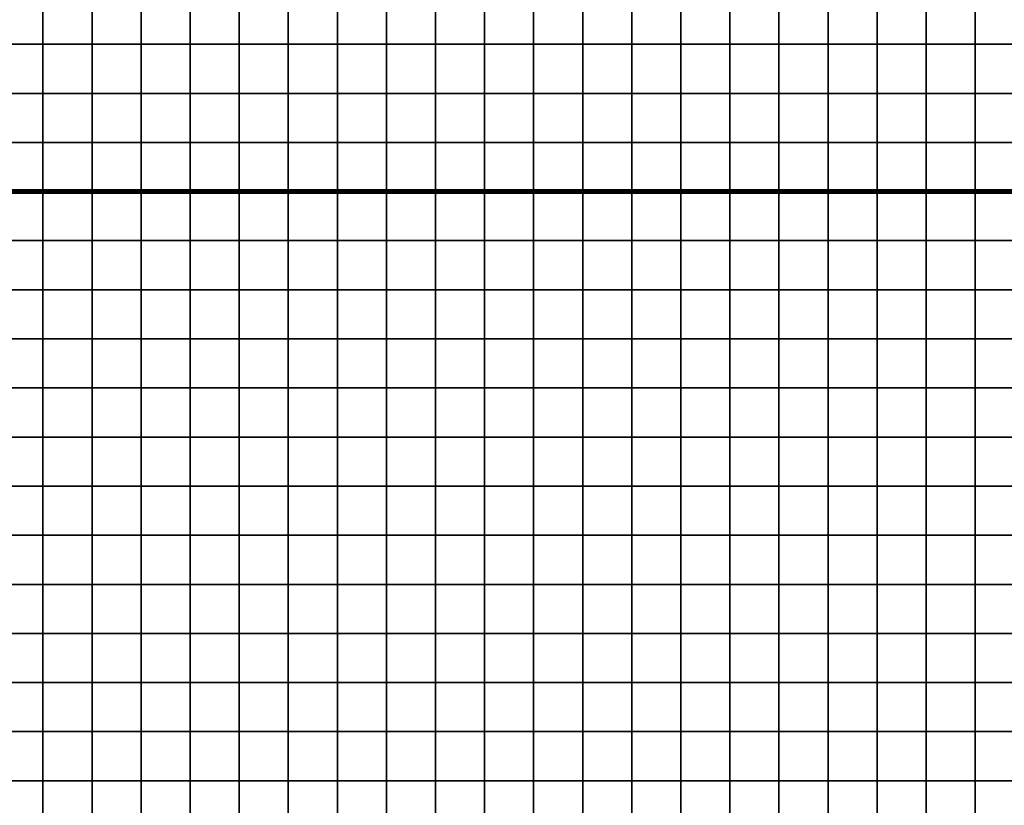
# Model space of a CAD drawing. Units: metres. Extents: x -748954 to -595026, y -271685 to -173562.
# Drawn here: x -725552 to -725352, y -225690 to -225530 of the extents above; entities that cross this region are included whole.
import ezdxf

# ---------------------------------------------------------------- set-up
doc = ezdxf.new("R2010")
doc.units = ezdxf.units.M
doc.header["$MEASUREMENT"] = 0
for name, color, linetype in [('AREAS', 3, 'Continuous'), ('BGR_UNDERLAY', 7, 'Continuous'), ('TILES', 5, 'Continuous')]:
    doc.layers.add(name, color=color, linetype=linetype)
picture_1 = doc.add_image_def('image1.jpg', size_in_pixel=(712, 513))
picture_2 = doc.add_image_def('image2.png', size_in_pixel=(580, 716))

msp = doc.modelspace()

# ---------------------------------------------------------------- linework, layer by layer
at = {"layer": 'AREAS', "const_width": 1}
for points in [[(-725557.64169, -225244.848), (-725257.64169, -225244.848), (-725257.64169, -225564.848), (-725557.64169, -225564.848)], [(-725557.64169, -225564.848), (-725257.64169, -225564.848), (-725257.64169, -225884.848), (-725557.64169, -225884.848)]]:
    msp.add_lwpolyline(points, close=True, dxfattribs=at)
at = {"layer": 'TILES', "flags": 128}
for points in [[(-725557.64169, -225534.848), (-725557.64169, -225524.848), (-725547.64169, -225524.848), (-725547.64169, -225534.848)], [(-725547.64169, -225534.848), (-725547.64169, -225524.848), (-725537.64169, -225524.848), (-725537.64169, -225534.848)], [(-725537.64169, -225534.848), (-725537.64169, -225524.848), (-725527.64169, -225524.848), (-725527.64169, -225534.848)], [(-725527.64169, -225534.848), (-725527.64169, -225524.848), (-725517.64169, -225524.848), (-725517.64169, -225534.848)], [(-725517.64169, -225534.848), (-725517.64169, -225524.848), (-725507.64169, -225524.848), (-725507.64169, -225534.848)], [(-725507.64169, -225534.848), (-725507.64169, -225524.848), (-725497.64169, -225524.848), (-725497.64169, -225534.848)], [(-725497.64169, -225534.848), (-725497.64169, -225524.848), (-725487.64169, -225524.848), (-725487.64169, -225534.848)], [(-725487.64169, -225534.848), (-725487.64169, -225524.848), (-725477.64169, -225524.848), (-725477.64169, -225534.848)], [(-725477.64169, -225534.848), (-725477.64169, -225524.848), (-725467.64169, -225524.848), (-725467.64169, -225534.848)], [(-725467.64169, -225534.848), (-725467.64169, -225524.848), (-725457.64169, -225524.848), (-725457.64169, -225534.848)], [(-725457.64169, -225534.848), (-725457.64169, -225524.848), (-725447.64169, -225524.848), (-725447.64169, -225534.848)], [(-725447.64169, -225534.848), (-725447.64169, -225524.848), (-725437.64169, -225524.848), (-725437.64169, -225534.848)], [(-725437.64169, -225534.848), (-725437.64169, -225524.848), (-725427.64169, -225524.848), (-725427.64169, -225534.848)], [(-725427.64169, -225534.848), (-725427.64169, -225524.848), (-725417.64169, -225524.848), (-725417.64169, -225534.848)], [(-725417.64169, -225534.848), (-725417.64169, -225524.848), (-725407.64169, -225524.848), (-725407.64169, -225534.848)], [(-725407.64169, -225534.848), (-725407.64169, -225524.848), (-725397.64169, -225524.848), (-725397.64169, -225534.848)], [(-725397.64169, -225534.848), (-725397.64169, -225524.848), (-725387.64169, -225524.848), (-725387.64169, -225534.848)], [(-725387.64169, -225534.848), (-725387.64169, -225524.848), (-725377.64169, -225524.848), (-725377.64169, -225534.848)], [(-725377.64169, -225534.848), (-725377.64169, -225524.848), (-725367.64169, -225524.848), (-725367.64169, -225534.848)], [(-725367.64169, -225534.848), (-725367.64169, -225524.848), (-725357.64169, -225524.848), (-725357.64169, -225534.848)], [(-725357.64169, -225534.848), (-725357.64169, -225524.848), (-725347.64169, -225524.848), (-725347.64169, -225534.848)], [(-725557.64169, -225544.848), (-725557.64169, -225534.848), (-725547.64169, -225534.848), (-725547.64169, -225544.848)], [(-725547.64169, -225544.848), (-725547.64169, -225534.848), (-725537.64169, -225534.848), (-725537.64169, -225544.848)], [(-725537.64169, -225544.848), (-725537.64169, -225534.848), (-725527.64169, -225534.848), (-725527.64169, -225544.848)], [(-725527.64169, -225544.848), (-725527.64169, -225534.848), (-725517.64169, -225534.848), (-725517.64169, -225544.848)], [(-725517.64169, -225544.848), (-725517.64169, -225534.848), (-725507.64169, -225534.848), (-725507.64169, -225544.848)], [(-725507.64169, -225544.848), (-725507.64169, -225534.848), (-725497.64169, -225534.848), (-725497.64169, -225544.848)], [(-725497.64169, -225544.848), (-725497.64169, -225534.848), (-725487.64169, -225534.848), (-725487.64169, -225544.848)], [(-725487.64169, -225544.848), (-725487.64169, -225534.848), (-725477.64169, -225534.848), (-725477.64169, -225544.848)], [(-725477.64169, -225544.848), (-725477.64169, -225534.848), (-725467.64169, -225534.848), (-725467.64169, -225544.848)], [(-725467.64169, -225544.848), (-725467.64169, -225534.848), (-725457.64169, -225534.848), (-725457.64169, -225544.848)], [(-725457.64169, -225544.848), (-725457.64169, -225534.848), (-725447.64169, -225534.848), (-725447.64169, -225544.848)], [(-725447.64169, -225544.848), (-725447.64169, -225534.848), (-725437.64169, -225534.848), (-725437.64169, -225544.848)], [(-725437.64169, -225544.848), (-725437.64169, -225534.848), (-725427.64169, -225534.848), (-725427.64169, -225544.848)], [(-725427.64169, -225544.848), (-725427.64169, -225534.848), (-725417.64169, -225534.848), (-725417.64169, -225544.848)], [(-725417.64169, -225544.848), (-725417.64169, -225534.848), (-725407.64169, -225534.848), (-725407.64169, -225544.848)], [(-725407.64169, -225544.848), (-725407.64169, -225534.848), (-725397.64169, -225534.848), (-725397.64169, -225544.848)], [(-725397.64169, -225544.848), (-725397.64169, -225534.848), (-725387.64169, -225534.848), (-725387.64169, -225544.848)], [(-725387.64169, -225544.848), (-725387.64169, -225534.848), (-725377.64169, -225534.848), (-725377.64169, -225544.848)], [(-725377.64169, -225544.848), (-725377.64169, -225534.848), (-725367.64169, -225534.848), (-725367.64169, -225544.848)], [(-725367.64169, -225544.848), (-725367.64169, -225534.848), (-725357.64169, -225534.848), (-725357.64169, -225544.848)], [(-725357.64169, -225544.848), (-725357.64169, -225534.848), (-725347.64169, -225534.848), (-725347.64169, -225544.848)], [(-725557.64169, -225554.848), (-725557.64169, -225544.848), (-725547.64169, -225544.848), (-725547.64169, -225554.848)], [(-725547.64169, -225554.848), (-725547.64169, -225544.848), (-725537.64169, -225544.848), (-725537.64169, -225554.848)], [(-725537.64169, -225554.848), (-725537.64169, -225544.848), (-725527.64169, -225544.848), (-725527.64169, -225554.848)], [(-725527.64169, -225554.848), (-725527.64169, -225544.848), (-725517.64169, -225544.848), (-725517.64169, -225554.848)], [(-725517.64169, -225554.848), (-725517.64169, -225544.848), (-725507.64169, -225544.848), (-725507.64169, -225554.848)], [(-725507.64169, -225554.848), (-725507.64169, -225544.848), (-725497.64169, -225544.848), (-725497.64169, -225554.848)], [(-725497.64169, -225554.848), (-725497.64169, -225544.848), (-725487.64169, -225544.848), (-725487.64169, -225554.848)], [(-725487.64169, -225554.848), (-725487.64169, -225544.848), (-725477.64169, -225544.848), (-725477.64169, -225554.848)], [(-725477.64169, -225554.848), (-725477.64169, -225544.848), (-725467.64169, -225544.848), (-725467.64169, -225554.848)], [(-725467.64169, -225554.848), (-725467.64169, -225544.848), (-725457.64169, -225544.848), (-725457.64169, -225554.848)], [(-725457.64169, -225554.848), (-725457.64169, -225544.848), (-725447.64169, -225544.848), (-725447.64169, -225554.848)], [(-725447.64169, -225554.848), (-725447.64169, -225544.848), (-725437.64169, -225544.848), (-725437.64169, -225554.848)], [(-725437.64169, -225554.848), (-725437.64169, -225544.848), (-725427.64169, -225544.848), (-725427.64169, -225554.848)], [(-725427.64169, -225554.848), (-725427.64169, -225544.848), (-725417.64169, -225544.848), (-725417.64169, -225554.848)], [(-725417.64169, -225554.848), (-725417.64169, -225544.848), (-725407.64169, -225544.848), (-725407.64169, -225554.848)], [(-725407.64169, -225554.848), (-725407.64169, -225544.848), (-725397.64169, -225544.848), (-725397.64169, -225554.848)], [(-725397.64169, -225554.848), (-725397.64169, -225544.848), (-725387.64169, -225544.848), (-725387.64169, -225554.848)], [(-725387.64169, -225554.848), (-725387.64169, -225544.848), (-725377.64169, -225544.848), (-725377.64169, -225554.848)], [(-725377.64169, -225554.848), (-725377.64169, -225544.848), (-725367.64169, -225544.848), (-725367.64169, -225554.848)], [(-725367.64169, -225554.848), (-725367.64169, -225544.848), (-725357.64169, -225544.848), (-725357.64169, -225554.848)], [(-725357.64169, -225554.848), (-725357.64169, -225544.848), (-725347.64169, -225544.848), (-725347.64169, -225554.848)], [(-725557.64169, -225564.848), (-725557.64169, -225554.848), (-725547.64169, -225554.848), (-725547.64169, -225564.848)], [(-725547.64169, -225564.848), (-725547.64169, -225554.848), (-725537.64169, -225554.848), (-725537.64169, -225564.848)], [(-725537.64169, -225564.848), (-725537.64169, -225554.848), (-725527.64169, -225554.848), (-725527.64169, -225564.848)], [(-725527.64169, -225564.848), (-725527.64169, -225554.848), (-725517.64169, -225554.848), (-725517.64169, -225564.848)], [(-725517.64169, -225564.848), (-725517.64169, -225554.848), (-725507.64169, -225554.848), (-725507.64169, -225564.848)], [(-725507.64169, -225564.848), (-725507.64169, -225554.848), (-725497.64169, -225554.848), (-725497.64169, -225564.848)], [(-725497.64169, -225564.848), (-725497.64169, -225554.848), (-725487.64169, -225554.848), (-725487.64169, -225564.848)], [(-725487.64169, -225564.848), (-725487.64169, -225554.848), (-725477.64169, -225554.848), (-725477.64169, -225564.848)], [(-725477.64169, -225564.848), (-725477.64169, -225554.848), (-725467.64169, -225554.848), (-725467.64169, -225564.848)], [(-725467.64169, -225564.848), (-725467.64169, -225554.848), (-725457.64169, -225554.848), (-725457.64169, -225564.848)], [(-725457.64169, -225564.848), (-725457.64169, -225554.848), (-725447.64169, -225554.848), (-725447.64169, -225564.848)], [(-725447.64169, -225564.848), (-725447.64169, -225554.848), (-725437.64169, -225554.848), (-725437.64169, -225564.848)], [(-725437.64169, -225564.848), (-725437.64169, -225554.848), (-725427.64169, -225554.848), (-725427.64169, -225564.848)], [(-725427.64169, -225564.848), (-725427.64169, -225554.848), (-725417.64169, -225554.848), (-725417.64169, -225564.848)], [(-725417.64169, -225564.848), (-725417.64169, -225554.848), (-725407.64169, -225554.848), (-725407.64169, -225564.848)], [(-725407.64169, -225564.848), (-725407.64169, -225554.848), (-725397.64169, -225554.848), (-725397.64169, -225564.848)], [(-725397.64169, -225564.848), (-725397.64169, -225554.848), (-725387.64169, -225554.848), (-725387.64169, -225564.848)], [(-725387.64169, -225564.848), (-725387.64169, -225554.848), (-725377.64169, -225554.848), (-725377.64169, -225564.848)], [(-725377.64169, -225564.848), (-725377.64169, -225554.848), (-725367.64169, -225554.848), (-725367.64169, -225564.848)], [(-725367.64169, -225564.848), (-725367.64169, -225554.848), (-725357.64169, -225554.848), (-725357.64169, -225564.848)], [(-725357.64169, -225564.848), (-725357.64169, -225554.848), (-725347.64169, -225554.848), (-725347.64169, -225564.848)], [(-725557.64169, -225574.848), (-725557.64169, -225564.848), (-725547.64169, -225564.848), (-725547.64169, -225574.848)], [(-725547.64169, -225574.848), (-725547.64169, -225564.848), (-725537.64169, -225564.848), (-725537.64169, -225574.848)], [(-725537.64169, -225574.848), (-725537.64169, -225564.848), (-725527.64169, -225564.848), (-725527.64169, -225574.848)], [(-725527.64169, -225574.848), (-725527.64169, -225564.848), (-725517.64169, -225564.848), (-725517.64169, -225574.848)], [(-725517.64169, -225574.848), (-725517.64169, -225564.848), (-725507.64169, -225564.848), (-725507.64169, -225574.848)], [(-725507.64169, -225574.848), (-725507.64169, -225564.848), (-725497.64169, -225564.848), (-725497.64169, -225574.848)], [(-725497.64169, -225574.848), (-725497.64169, -225564.848), (-725487.64169, -225564.848), (-725487.64169, -225574.848)], [(-725487.64169, -225574.848), (-725487.64169, -225564.848), (-725477.64169, -225564.848), (-725477.64169, -225574.848)], [(-725477.64169, -225574.848), (-725477.64169, -225564.848), (-725467.64169, -225564.848), (-725467.64169, -225574.848)], [(-725467.64169, -225574.848), (-725467.64169, -225564.848), (-725457.64169, -225564.848), (-725457.64169, -225574.848)], [(-725457.64169, -225574.848), (-725457.64169, -225564.848), (-725447.64169, -225564.848), (-725447.64169, -225574.848)], [(-725447.64169, -225574.848), (-725447.64169, -225564.848), (-725437.64169, -225564.848), (-725437.64169, -225574.848)], [(-725437.64169, -225574.848), (-725437.64169, -225564.848), (-725427.64169, -225564.848), (-725427.64169, -225574.848)], [(-725427.64169, -225574.848), (-725427.64169, -225564.848), (-725417.64169, -225564.848), (-725417.64169, -225574.848)], [(-725417.64169, -225574.848), (-725417.64169, -225564.848), (-725407.64169, -225564.848), (-725407.64169, -225574.848)], [(-725407.64169, -225574.848), (-725407.64169, -225564.848), (-725397.64169, -225564.848), (-725397.64169, -225574.848)], [(-725397.64169, -225574.848), (-725397.64169, -225564.848), (-725387.64169, -225564.848), (-725387.64169, -225574.848)], [(-725387.64169, -225574.848), (-725387.64169, -225564.848), (-725377.64169, -225564.848), (-725377.64169, -225574.848)], [(-725377.64169, -225574.848), (-725377.64169, -225564.848), (-725367.64169, -225564.848), (-725367.64169, -225574.848)], [(-725367.64169, -225574.848), (-725367.64169, -225564.848), (-725357.64169, -225564.848), (-725357.64169, -225574.848)], [(-725357.64169, -225574.848), (-725357.64169, -225564.848), (-725347.64169, -225564.848), (-725347.64169, -225574.848)], [(-725557.64169, -225584.848), (-725557.64169, -225574.848), (-725547.64169, -225574.848), (-725547.64169, -225584.848)], [(-725547.64169, -225584.848), (-725547.64169, -225574.848), (-725537.64169, -225574.848), (-725537.64169, -225584.848)], [(-725537.64169, -225584.848), (-725537.64169, -225574.848), (-725527.64169, -225574.848), (-725527.64169, -225584.848)], [(-725527.64169, -225584.848), (-725527.64169, -225574.848), (-725517.64169, -225574.848), (-725517.64169, -225584.848)], [(-725517.64169, -225584.848), (-725517.64169, -225574.848), (-725507.64169, -225574.848), (-725507.64169, -225584.848)], [(-725507.64169, -225584.848), (-725507.64169, -225574.848), (-725497.64169, -225574.848), (-725497.64169, -225584.848)], [(-725497.64169, -225584.848), (-725497.64169, -225574.848), (-725487.64169, -225574.848), (-725487.64169, -225584.848)], [(-725487.64169, -225584.848), (-725487.64169, -225574.848), (-725477.64169, -225574.848), (-725477.64169, -225584.848)], [(-725477.64169, -225584.848), (-725477.64169, -225574.848), (-725467.64169, -225574.848), (-725467.64169, -225584.848)], [(-725467.64169, -225584.848), (-725467.64169, -225574.848), (-725457.64169, -225574.848), (-725457.64169, -225584.848)], [(-725457.64169, -225584.848), (-725457.64169, -225574.848), (-725447.64169, -225574.848), (-725447.64169, -225584.848)], [(-725447.64169, -225584.848), (-725447.64169, -225574.848), (-725437.64169, -225574.848), (-725437.64169, -225584.848)], [(-725437.64169, -225584.848), (-725437.64169, -225574.848), (-725427.64169, -225574.848), (-725427.64169, -225584.848)], [(-725427.64169, -225584.848), (-725427.64169, -225574.848), (-725417.64169, -225574.848), (-725417.64169, -225584.848)], [(-725417.64169, -225584.848), (-725417.64169, -225574.848), (-725407.64169, -225574.848), (-725407.64169, -225584.848)], [(-725407.64169, -225584.848), (-725407.64169, -225574.848), (-725397.64169, -225574.848), (-725397.64169, -225584.848)], [(-725397.64169, -225584.848), (-725397.64169, -225574.848), (-725387.64169, -225574.848), (-725387.64169, -225584.848)], [(-725387.64169, -225584.848), (-725387.64169, -225574.848), (-725377.64169, -225574.848), (-725377.64169, -225584.848)], [(-725377.64169, -225584.848), (-725377.64169, -225574.848), (-725367.64169, -225574.848), (-725367.64169, -225584.848)], [(-725367.64169, -225584.848), (-725367.64169, -225574.848), (-725357.64169, -225574.848), (-725357.64169, -225584.848)], [(-725357.64169, -225584.848), (-725357.64169, -225574.848), (-725347.64169, -225574.848), (-725347.64169, -225584.848)], [(-725557.64169, -225594.848), (-725557.64169, -225584.848), (-725547.64169, -225584.848), (-725547.64169, -225594.848)], [(-725547.64169, -225594.848), (-725547.64169, -225584.848), (-725537.64169, -225584.848), (-725537.64169, -225594.848)], [(-725537.64169, -225594.848), (-725537.64169, -225584.848), (-725527.64169, -225584.848), (-725527.64169, -225594.848)], [(-725527.64169, -225594.848), (-725527.64169, -225584.848), (-725517.64169, -225584.848), (-725517.64169, -225594.848)], [(-725517.64169, -225594.848), (-725517.64169, -225584.848), (-725507.64169, -225584.848), (-725507.64169, -225594.848)], [(-725507.64169, -225594.848), (-725507.64169, -225584.848), (-725497.64169, -225584.848), (-725497.64169, -225594.848)], [(-725497.64169, -225594.848), (-725497.64169, -225584.848), (-725487.64169, -225584.848), (-725487.64169, -225594.848)], [(-725487.64169, -225594.848), (-725487.64169, -225584.848), (-725477.64169, -225584.848), (-725477.64169, -225594.848)], [(-725477.64169, -225594.848), (-725477.64169, -225584.848), (-725467.64169, -225584.848), (-725467.64169, -225594.848)], [(-725467.64169, -225594.848), (-725467.64169, -225584.848), (-725457.64169, -225584.848), (-725457.64169, -225594.848)], [(-725457.64169, -225594.848), (-725457.64169, -225584.848), (-725447.64169, -225584.848), (-725447.64169, -225594.848)], [(-725447.64169, -225594.848), (-725447.64169, -225584.848), (-725437.64169, -225584.848), (-725437.64169, -225594.848)], [(-725437.64169, -225594.848), (-725437.64169, -225584.848), (-725427.64169, -225584.848), (-725427.64169, -225594.848)], [(-725427.64169, -225594.848), (-725427.64169, -225584.848), (-725417.64169, -225584.848), (-725417.64169, -225594.848)], [(-725417.64169, -225594.848), (-725417.64169, -225584.848), (-725407.64169, -225584.848), (-725407.64169, -225594.848)], [(-725407.64169, -225594.848), (-725407.64169, -225584.848), (-725397.64169, -225584.848), (-725397.64169, -225594.848)], [(-725397.64169, -225594.848), (-725397.64169, -225584.848), (-725387.64169, -225584.848), (-725387.64169, -225594.848)], [(-725387.64169, -225594.848), (-725387.64169, -225584.848), (-725377.64169, -225584.848), (-725377.64169, -225594.848)], [(-725377.64169, -225594.848), (-725377.64169, -225584.848), (-725367.64169, -225584.848), (-725367.64169, -225594.848)], [(-725367.64169, -225594.848), (-725367.64169, -225584.848), (-725357.64169, -225584.848), (-725357.64169, -225594.848)], [(-725357.64169, -225594.848), (-725357.64169, -225584.848), (-725347.64169, -225584.848), (-725347.64169, -225594.848)], [(-725557.64169, -225604.848), (-725557.64169, -225594.848), (-725547.64169, -225594.848), (-725547.64169, -225604.848)], [(-725547.64169, -225604.848), (-725547.64169, -225594.848), (-725537.64169, -225594.848), (-725537.64169, -225604.848)], [(-725537.64169, -225604.848), (-725537.64169, -225594.848), (-725527.64169, -225594.848), (-725527.64169, -225604.848)], [(-725527.64169, -225604.848), (-725527.64169, -225594.848), (-725517.64169, -225594.848), (-725517.64169, -225604.848)], [(-725517.64169, -225604.848), (-725517.64169, -225594.848), (-725507.64169, -225594.848), (-725507.64169, -225604.848)], [(-725507.64169, -225604.848), (-725507.64169, -225594.848), (-725497.64169, -225594.848), (-725497.64169, -225604.848)], [(-725497.64169, -225604.848), (-725497.64169, -225594.848), (-725487.64169, -225594.848), (-725487.64169, -225604.848)], [(-725487.64169, -225604.848), (-725487.64169, -225594.848), (-725477.64169, -225594.848), (-725477.64169, -225604.848)], [(-725477.64169, -225604.848), (-725477.64169, -225594.848), (-725467.64169, -225594.848), (-725467.64169, -225604.848)], [(-725467.64169, -225604.848), (-725467.64169, -225594.848), (-725457.64169, -225594.848), (-725457.64169, -225604.848)], [(-725457.64169, -225604.848), (-725457.64169, -225594.848), (-725447.64169, -225594.848), (-725447.64169, -225604.848)], [(-725447.64169, -225604.848), (-725447.64169, -225594.848), (-725437.64169, -225594.848), (-725437.64169, -225604.848)], [(-725437.64169, -225604.848), (-725437.64169, -225594.848), (-725427.64169, -225594.848), (-725427.64169, -225604.848)], [(-725427.64169, -225604.848), (-725427.64169, -225594.848), (-725417.64169, -225594.848), (-725417.64169, -225604.848)], [(-725417.64169, -225604.848), (-725417.64169, -225594.848), (-725407.64169, -225594.848), (-725407.64169, -225604.848)], [(-725407.64169, -225604.848), (-725407.64169, -225594.848), (-725397.64169, -225594.848), (-725397.64169, -225604.848)], [(-725397.64169, -225604.848), (-725397.64169, -225594.848), (-725387.64169, -225594.848), (-725387.64169, -225604.848)], [(-725387.64169, -225604.848), (-725387.64169, -225594.848), (-725377.64169, -225594.848), (-725377.64169, -225604.848)], [(-725377.64169, -225604.848), (-725377.64169, -225594.848), (-725367.64169, -225594.848), (-725367.64169, -225604.848)], [(-725367.64169, -225604.848), (-725367.64169, -225594.848), (-725357.64169, -225594.848), (-725357.64169, -225604.848)], [(-725357.64169, -225604.848), (-725357.64169, -225594.848), (-725347.64169, -225594.848), (-725347.64169, -225604.848)], [(-725557.64169, -225614.848), (-725557.64169, -225604.848), (-725547.64169, -225604.848), (-725547.64169, -225614.848)], [(-725547.64169, -225614.848), (-725547.64169, -225604.848), (-725537.64169, -225604.848), (-725537.64169, -225614.848)], [(-725537.64169, -225614.848), (-725537.64169, -225604.848), (-725527.64169, -225604.848), (-725527.64169, -225614.848)], [(-725527.64169, -225614.848), (-725527.64169, -225604.848), (-725517.64169, -225604.848), (-725517.64169, -225614.848)], [(-725517.64169, -225614.848), (-725517.64169, -225604.848), (-725507.64169, -225604.848), (-725507.64169, -225614.848)], [(-725507.64169, -225614.848), (-725507.64169, -225604.848), (-725497.64169, -225604.848), (-725497.64169, -225614.848)], [(-725497.64169, -225614.848), (-725497.64169, -225604.848), (-725487.64169, -225604.848), (-725487.64169, -225614.848)], [(-725487.64169, -225614.848), (-725487.64169, -225604.848), (-725477.64169, -225604.848), (-725477.64169, -225614.848)], [(-725477.64169, -225614.848), (-725477.64169, -225604.848), (-725467.64169, -225604.848), (-725467.64169, -225614.848)], [(-725467.64169, -225614.848), (-725467.64169, -225604.848), (-725457.64169, -225604.848), (-725457.64169, -225614.848)], [(-725457.64169, -225614.848), (-725457.64169, -225604.848), (-725447.64169, -225604.848), (-725447.64169, -225614.848)], [(-725447.64169, -225614.848), (-725447.64169, -225604.848), (-725437.64169, -225604.848), (-725437.64169, -225614.848)], [(-725437.64169, -225614.848), (-725437.64169, -225604.848), (-725427.64169, -225604.848), (-725427.64169, -225614.848)], [(-725427.64169, -225614.848), (-725427.64169, -225604.848), (-725417.64169, -225604.848), (-725417.64169, -225614.848)], [(-725417.64169, -225614.848), (-725417.64169, -225604.848), (-725407.64169, -225604.848), (-725407.64169, -225614.848)], [(-725407.64169, -225614.848), (-725407.64169, -225604.848), (-725397.64169, -225604.848), (-725397.64169, -225614.848)], [(-725397.64169, -225614.848), (-725397.64169, -225604.848), (-725387.64169, -225604.848), (-725387.64169, -225614.848)], [(-725387.64169, -225614.848), (-725387.64169, -225604.848), (-725377.64169, -225604.848), (-725377.64169, -225614.848)], [(-725377.64169, -225614.848), (-725377.64169, -225604.848), (-725367.64169, -225604.848), (-725367.64169, -225614.848)], [(-725367.64169, -225614.848), (-725367.64169, -225604.848), (-725357.64169, -225604.848), (-725357.64169, -225614.848)], [(-725357.64169, -225614.848), (-725357.64169, -225604.848), (-725347.64169, -225604.848), (-725347.64169, -225614.848)], [(-725557.64169, -225624.848), (-725557.64169, -225614.848), (-725547.64169, -225614.848), (-725547.64169, -225624.848)], [(-725547.64169, -225624.848), (-725547.64169, -225614.848), (-725537.64169, -225614.848), (-725537.64169, -225624.848)], [(-725537.64169, -225624.848), (-725537.64169, -225614.848), (-725527.64169, -225614.848), (-725527.64169, -225624.848)], [(-725527.64169, -225624.848), (-725527.64169, -225614.848), (-725517.64169, -225614.848), (-725517.64169, -225624.848)], [(-725517.64169, -225624.848), (-725517.64169, -225614.848), (-725507.64169, -225614.848), (-725507.64169, -225624.848)], [(-725507.64169, -225624.848), (-725507.64169, -225614.848), (-725497.64169, -225614.848), (-725497.64169, -225624.848)], [(-725497.64169, -225624.848), (-725497.64169, -225614.848), (-725487.64169, -225614.848), (-725487.64169, -225624.848)], [(-725487.64169, -225624.848), (-725487.64169, -225614.848), (-725477.64169, -225614.848), (-725477.64169, -225624.848)], [(-725477.64169, -225624.848), (-725477.64169, -225614.848), (-725467.64169, -225614.848), (-725467.64169, -225624.848)], [(-725467.64169, -225624.848), (-725467.64169, -225614.848), (-725457.64169, -225614.848), (-725457.64169, -225624.848)], [(-725457.64169, -225624.848), (-725457.64169, -225614.848), (-725447.64169, -225614.848), (-725447.64169, -225624.848)], [(-725447.64169, -225624.848), (-725447.64169, -225614.848), (-725437.64169, -225614.848), (-725437.64169, -225624.848)], [(-725437.64169, -225624.848), (-725437.64169, -225614.848), (-725427.64169, -225614.848), (-725427.64169, -225624.848)], [(-725427.64169, -225624.848), (-725427.64169, -225614.848), (-725417.64169, -225614.848), (-725417.64169, -225624.848)], [(-725417.64169, -225624.848), (-725417.64169, -225614.848), (-725407.64169, -225614.848), (-725407.64169, -225624.848)], [(-725407.64169, -225624.848), (-725407.64169, -225614.848), (-725397.64169, -225614.848), (-725397.64169, -225624.848)], [(-725397.64169, -225624.848), (-725397.64169, -225614.848), (-725387.64169, -225614.848), (-725387.64169, -225624.848)], [(-725387.64169, -225624.848), (-725387.64169, -225614.848), (-725377.64169, -225614.848), (-725377.64169, -225624.848)], [(-725377.64169, -225624.848), (-725377.64169, -225614.848), (-725367.64169, -225614.848), (-725367.64169, -225624.848)], [(-725367.64169, -225624.848), (-725367.64169, -225614.848), (-725357.64169, -225614.848), (-725357.64169, -225624.848)], [(-725357.64169, -225624.848), (-725357.64169, -225614.848), (-725347.64169, -225614.848), (-725347.64169, -225624.848)], [(-725557.64169, -225634.848), (-725557.64169, -225624.848), (-725547.64169, -225624.848), (-725547.64169, -225634.848)], [(-725547.64169, -225634.848), (-725547.64169, -225624.848), (-725537.64169, -225624.848), (-725537.64169, -225634.848)], [(-725537.64169, -225634.848), (-725537.64169, -225624.848), (-725527.64169, -225624.848), (-725527.64169, -225634.848)], [(-725527.64169, -225634.848), (-725527.64169, -225624.848), (-725517.64169, -225624.848), (-725517.64169, -225634.848)], [(-725517.64169, -225634.848), (-725517.64169, -225624.848), (-725507.64169, -225624.848), (-725507.64169, -225634.848)], [(-725507.64169, -225634.848), (-725507.64169, -225624.848), (-725497.64169, -225624.848), (-725497.64169, -225634.848)], [(-725497.64169, -225634.848), (-725497.64169, -225624.848), (-725487.64169, -225624.848), (-725487.64169, -225634.848)], [(-725487.64169, -225634.848), (-725487.64169, -225624.848), (-725477.64169, -225624.848), (-725477.64169, -225634.848)], [(-725477.64169, -225634.848), (-725477.64169, -225624.848), (-725467.64169, -225624.848), (-725467.64169, -225634.848)], [(-725467.64169, -225634.848), (-725467.64169, -225624.848), (-725457.64169, -225624.848), (-725457.64169, -225634.848)], [(-725457.64169, -225634.848), (-725457.64169, -225624.848), (-725447.64169, -225624.848), (-725447.64169, -225634.848)], [(-725447.64169, -225634.848), (-725447.64169, -225624.848), (-725437.64169, -225624.848), (-725437.64169, -225634.848)], [(-725437.64169, -225634.848), (-725437.64169, -225624.848), (-725427.64169, -225624.848), (-725427.64169, -225634.848)], [(-725427.64169, -225634.848), (-725427.64169, -225624.848), (-725417.64169, -225624.848), (-725417.64169, -225634.848)], [(-725417.64169, -225634.848), (-725417.64169, -225624.848), (-725407.64169, -225624.848), (-725407.64169, -225634.848)], [(-725407.64169, -225634.848), (-725407.64169, -225624.848), (-725397.64169, -225624.848), (-725397.64169, -225634.848)], [(-725397.64169, -225634.848), (-725397.64169, -225624.848), (-725387.64169, -225624.848), (-725387.64169, -225634.848)], [(-725387.64169, -225634.848), (-725387.64169, -225624.848), (-725377.64169, -225624.848), (-725377.64169, -225634.848)], [(-725377.64169, -225634.848), (-725377.64169, -225624.848), (-725367.64169, -225624.848), (-725367.64169, -225634.848)], [(-725367.64169, -225634.848), (-725367.64169, -225624.848), (-725357.64169, -225624.848), (-725357.64169, -225634.848)], [(-725357.64169, -225634.848), (-725357.64169, -225624.848), (-725347.64169, -225624.848), (-725347.64169, -225634.848)], [(-725557.64169, -225644.848), (-725557.64169, -225634.848), (-725547.64169, -225634.848), (-725547.64169, -225644.848)], [(-725547.64169, -225644.848), (-725547.64169, -225634.848), (-725537.64169, -225634.848), (-725537.64169, -225644.848)], [(-725537.64169, -225644.848), (-725537.64169, -225634.848), (-725527.64169, -225634.848), (-725527.64169, -225644.848)], [(-725527.64169, -225644.848), (-725527.64169, -225634.848), (-725517.64169, -225634.848), (-725517.64169, -225644.848)], [(-725517.64169, -225644.848), (-725517.64169, -225634.848), (-725507.64169, -225634.848), (-725507.64169, -225644.848)], [(-725507.64169, -225644.848), (-725507.64169, -225634.848), (-725497.64169, -225634.848), (-725497.64169, -225644.848)], [(-725497.64169, -225644.848), (-725497.64169, -225634.848), (-725487.64169, -225634.848), (-725487.64169, -225644.848)], [(-725487.64169, -225644.848), (-725487.64169, -225634.848), (-725477.64169, -225634.848), (-725477.64169, -225644.848)], [(-725477.64169, -225644.848), (-725477.64169, -225634.848), (-725467.64169, -225634.848), (-725467.64169, -225644.848)], [(-725467.64169, -225644.848), (-725467.64169, -225634.848), (-725457.64169, -225634.848), (-725457.64169, -225644.848)], [(-725457.64169, -225644.848), (-725457.64169, -225634.848), (-725447.64169, -225634.848), (-725447.64169, -225644.848)], [(-725447.64169, -225644.848), (-725447.64169, -225634.848), (-725437.64169, -225634.848), (-725437.64169, -225644.848)], [(-725437.64169, -225644.848), (-725437.64169, -225634.848), (-725427.64169, -225634.848), (-725427.64169, -225644.848)], [(-725427.64169, -225644.848), (-725427.64169, -225634.848), (-725417.64169, -225634.848), (-725417.64169, -225644.848)], [(-725417.64169, -225644.848), (-725417.64169, -225634.848), (-725407.64169, -225634.848), (-725407.64169, -225644.848)], [(-725407.64169, -225644.848), (-725407.64169, -225634.848), (-725397.64169, -225634.848), (-725397.64169, -225644.848)], [(-725397.64169, -225644.848), (-725397.64169, -225634.848), (-725387.64169, -225634.848), (-725387.64169, -225644.848)], [(-725387.64169, -225644.848), (-725387.64169, -225634.848), (-725377.64169, -225634.848), (-725377.64169, -225644.848)], [(-725377.64169, -225644.848), (-725377.64169, -225634.848), (-725367.64169, -225634.848), (-725367.64169, -225644.848)], [(-725367.64169, -225644.848), (-725367.64169, -225634.848), (-725357.64169, -225634.848), (-725357.64169, -225644.848)], [(-725357.64169, -225644.848), (-725357.64169, -225634.848), (-725347.64169, -225634.848), (-725347.64169, -225644.848)], [(-725557.64169, -225654.848), (-725557.64169, -225644.848), (-725547.64169, -225644.848), (-725547.64169, -225654.848)], [(-725547.64169, -225654.848), (-725547.64169, -225644.848), (-725537.64169, -225644.848), (-725537.64169, -225654.848)], [(-725537.64169, -225654.848), (-725537.64169, -225644.848), (-725527.64169, -225644.848), (-725527.64169, -225654.848)], [(-725527.64169, -225654.848), (-725527.64169, -225644.848), (-725517.64169, -225644.848), (-725517.64169, -225654.848)], [(-725517.64169, -225654.848), (-725517.64169, -225644.848), (-725507.64169, -225644.848), (-725507.64169, -225654.848)], [(-725507.64169, -225654.848), (-725507.64169, -225644.848), (-725497.64169, -225644.848), (-725497.64169, -225654.848)], [(-725497.64169, -225654.848), (-725497.64169, -225644.848), (-725487.64169, -225644.848), (-725487.64169, -225654.848)], [(-725487.64169, -225654.848), (-725487.64169, -225644.848), (-725477.64169, -225644.848), (-725477.64169, -225654.848)], [(-725477.64169, -225654.848), (-725477.64169, -225644.848), (-725467.64169, -225644.848), (-725467.64169, -225654.848)], [(-725467.64169, -225654.848), (-725467.64169, -225644.848), (-725457.64169, -225644.848), (-725457.64169, -225654.848)], [(-725457.64169, -225654.848), (-725457.64169, -225644.848), (-725447.64169, -225644.848), (-725447.64169, -225654.848)], [(-725447.64169, -225654.848), (-725447.64169, -225644.848), (-725437.64169, -225644.848), (-725437.64169, -225654.848)], [(-725437.64169, -225654.848), (-725437.64169, -225644.848), (-725427.64169, -225644.848), (-725427.64169, -225654.848)], [(-725427.64169, -225654.848), (-725427.64169, -225644.848), (-725417.64169, -225644.848), (-725417.64169, -225654.848)], [(-725417.64169, -225654.848), (-725417.64169, -225644.848), (-725407.64169, -225644.848), (-725407.64169, -225654.848)], [(-725407.64169, -225654.848), (-725407.64169, -225644.848), (-725397.64169, -225644.848), (-725397.64169, -225654.848)], [(-725397.64169, -225654.848), (-725397.64169, -225644.848), (-725387.64169, -225644.848), (-725387.64169, -225654.848)], [(-725387.64169, -225654.848), (-725387.64169, -225644.848), (-725377.64169, -225644.848), (-725377.64169, -225654.848)], [(-725377.64169, -225654.848), (-725377.64169, -225644.848), (-725367.64169, -225644.848), (-725367.64169, -225654.848)], [(-725367.64169, -225654.848), (-725367.64169, -225644.848), (-725357.64169, -225644.848), (-725357.64169, -225654.848)], [(-725357.64169, -225654.848), (-725357.64169, -225644.848), (-725347.64169, -225644.848), (-725347.64169, -225654.848)], [(-725557.64169, -225664.848), (-725557.64169, -225654.848), (-725547.64169, -225654.848), (-725547.64169, -225664.848)], [(-725547.64169, -225664.848), (-725547.64169, -225654.848), (-725537.64169, -225654.848), (-725537.64169, -225664.848)], [(-725537.64169, -225664.848), (-725537.64169, -225654.848), (-725527.64169, -225654.848), (-725527.64169, -225664.848)], [(-725527.64169, -225664.848), (-725527.64169, -225654.848), (-725517.64169, -225654.848), (-725517.64169, -225664.848)], [(-725517.64169, -225664.848), (-725517.64169, -225654.848), (-725507.64169, -225654.848), (-725507.64169, -225664.848)], [(-725507.64169, -225664.848), (-725507.64169, -225654.848), (-725497.64169, -225654.848), (-725497.64169, -225664.848)], [(-725497.64169, -225664.848), (-725497.64169, -225654.848), (-725487.64169, -225654.848), (-725487.64169, -225664.848)], [(-725487.64169, -225664.848), (-725487.64169, -225654.848), (-725477.64169, -225654.848), (-725477.64169, -225664.848)], [(-725477.64169, -225664.848), (-725477.64169, -225654.848), (-725467.64169, -225654.848), (-725467.64169, -225664.848)], [(-725467.64169, -225664.848), (-725467.64169, -225654.848), (-725457.64169, -225654.848), (-725457.64169, -225664.848)], [(-725457.64169, -225664.848), (-725457.64169, -225654.848), (-725447.64169, -225654.848), (-725447.64169, -225664.848)], [(-725447.64169, -225664.848), (-725447.64169, -225654.848), (-725437.64169, -225654.848), (-725437.64169, -225664.848)], [(-725437.64169, -225664.848), (-725437.64169, -225654.848), (-725427.64169, -225654.848), (-725427.64169, -225664.848)], [(-725427.64169, -225664.848), (-725427.64169, -225654.848), (-725417.64169, -225654.848), (-725417.64169, -225664.848)], [(-725417.64169, -225664.848), (-725417.64169, -225654.848), (-725407.64169, -225654.848), (-725407.64169, -225664.848)], [(-725407.64169, -225664.848), (-725407.64169, -225654.848), (-725397.64169, -225654.848), (-725397.64169, -225664.848)], [(-725397.64169, -225664.848), (-725397.64169, -225654.848), (-725387.64169, -225654.848), (-725387.64169, -225664.848)], [(-725387.64169, -225664.848), (-725387.64169, -225654.848), (-725377.64169, -225654.848), (-725377.64169, -225664.848)], [(-725377.64169, -225664.848), (-725377.64169, -225654.848), (-725367.64169, -225654.848), (-725367.64169, -225664.848)], [(-725367.64169, -225664.848), (-725367.64169, -225654.848), (-725357.64169, -225654.848), (-725357.64169, -225664.848)], [(-725357.64169, -225664.848), (-725357.64169, -225654.848), (-725347.64169, -225654.848), (-725347.64169, -225664.848)], [(-725557.64169, -225674.848), (-725557.64169, -225664.848), (-725547.64169, -225664.848), (-725547.64169, -225674.848)], [(-725547.64169, -225674.848), (-725547.64169, -225664.848), (-725537.64169, -225664.848), (-725537.64169, -225674.848)], [(-725537.64169, -225674.848), (-725537.64169, -225664.848), (-725527.64169, -225664.848), (-725527.64169, -225674.848)], [(-725527.64169, -225674.848), (-725527.64169, -225664.848), (-725517.64169, -225664.848), (-725517.64169, -225674.848)], [(-725517.64169, -225674.848), (-725517.64169, -225664.848), (-725507.64169, -225664.848), (-725507.64169, -225674.848)], [(-725507.64169, -225674.848), (-725507.64169, -225664.848), (-725497.64169, -225664.848), (-725497.64169, -225674.848)], [(-725497.64169, -225674.848), (-725497.64169, -225664.848), (-725487.64169, -225664.848), (-725487.64169, -225674.848)], [(-725487.64169, -225674.848), (-725487.64169, -225664.848), (-725477.64169, -225664.848), (-725477.64169, -225674.848)], [(-725477.64169, -225674.848), (-725477.64169, -225664.848), (-725467.64169, -225664.848), (-725467.64169, -225674.848)], [(-725467.64169, -225674.848), (-725467.64169, -225664.848), (-725457.64169, -225664.848), (-725457.64169, -225674.848)], [(-725457.64169, -225674.848), (-725457.64169, -225664.848), (-725447.64169, -225664.848), (-725447.64169, -225674.848)], [(-725447.64169, -225674.848), (-725447.64169, -225664.848), (-725437.64169, -225664.848), (-725437.64169, -225674.848)], [(-725437.64169, -225674.848), (-725437.64169, -225664.848), (-725427.64169, -225664.848), (-725427.64169, -225674.848)], [(-725427.64169, -225674.848), (-725427.64169, -225664.848), (-725417.64169, -225664.848), (-725417.64169, -225674.848)], [(-725417.64169, -225674.848), (-725417.64169, -225664.848), (-725407.64169, -225664.848), (-725407.64169, -225674.848)], [(-725407.64169, -225674.848), (-725407.64169, -225664.848), (-725397.64169, -225664.848), (-725397.64169, -225674.848)], [(-725397.64169, -225674.848), (-725397.64169, -225664.848), (-725387.64169, -225664.848), (-725387.64169, -225674.848)], [(-725387.64169, -225674.848), (-725387.64169, -225664.848), (-725377.64169, -225664.848), (-725377.64169, -225674.848)], [(-725377.64169, -225674.848), (-725377.64169, -225664.848), (-725367.64169, -225664.848), (-725367.64169, -225674.848)], [(-725367.64169, -225674.848), (-725367.64169, -225664.848), (-725357.64169, -225664.848), (-725357.64169, -225674.848)], [(-725357.64169, -225674.848), (-725357.64169, -225664.848), (-725347.64169, -225664.848), (-725347.64169, -225674.848)], [(-725557.64169, -225684.848), (-725557.64169, -225674.848), (-725547.64169, -225674.848), (-725547.64169, -225684.848)], [(-725547.64169, -225684.848), (-725547.64169, -225674.848), (-725537.64169, -225674.848), (-725537.64169, -225684.848)], [(-725537.64169, -225684.848), (-725537.64169, -225674.848), (-725527.64169, -225674.848), (-725527.64169, -225684.848)], [(-725527.64169, -225684.848), (-725527.64169, -225674.848), (-725517.64169, -225674.848), (-725517.64169, -225684.848)], [(-725517.64169, -225684.848), (-725517.64169, -225674.848), (-725507.64169, -225674.848), (-725507.64169, -225684.848)], [(-725507.64169, -225684.848), (-725507.64169, -225674.848), (-725497.64169, -225674.848), (-725497.64169, -225684.848)], [(-725497.64169, -225684.848), (-725497.64169, -225674.848), (-725487.64169, -225674.848), (-725487.64169, -225684.848)], [(-725487.64169, -225684.848), (-725487.64169, -225674.848), (-725477.64169, -225674.848), (-725477.64169, -225684.848)], [(-725477.64169, -225684.848), (-725477.64169, -225674.848), (-725467.64169, -225674.848), (-725467.64169, -225684.848)], [(-725467.64169, -225684.848), (-725467.64169, -225674.848), (-725457.64169, -225674.848), (-725457.64169, -225684.848)], [(-725457.64169, -225684.848), (-725457.64169, -225674.848), (-725447.64169, -225674.848), (-725447.64169, -225684.848)], [(-725447.64169, -225684.848), (-725447.64169, -225674.848), (-725437.64169, -225674.848), (-725437.64169, -225684.848)], [(-725437.64169, -225684.848), (-725437.64169, -225674.848), (-725427.64169, -225674.848), (-725427.64169, -225684.848)], [(-725427.64169, -225684.848), (-725427.64169, -225674.848), (-725417.64169, -225674.848), (-725417.64169, -225684.848)], [(-725417.64169, -225684.848), (-725417.64169, -225674.848), (-725407.64169, -225674.848), (-725407.64169, -225684.848)], [(-725407.64169, -225684.848), (-725407.64169, -225674.848), (-725397.64169, -225674.848), (-725397.64169, -225684.848)], [(-725397.64169, -225684.848), (-725397.64169, -225674.848), (-725387.64169, -225674.848), (-725387.64169, -225684.848)], [(-725387.64169, -225684.848), (-725387.64169, -225674.848), (-725377.64169, -225674.848), (-725377.64169, -225684.848)], [(-725377.64169, -225684.848), (-725377.64169, -225674.848), (-725367.64169, -225674.848), (-725367.64169, -225684.848)], [(-725367.64169, -225684.848), (-725367.64169, -225674.848), (-725357.64169, -225674.848), (-725357.64169, -225684.848)], [(-725357.64169, -225684.848), (-725357.64169, -225674.848), (-725347.64169, -225674.848), (-725347.64169, -225684.848)], [(-725557.64169, -225694.848), (-725557.64169, -225684.848), (-725547.64169, -225684.848), (-725547.64169, -225694.848)], [(-725547.64169, -225694.848), (-725547.64169, -225684.848), (-725537.64169, -225684.848), (-725537.64169, -225694.848)], [(-725537.64169, -225694.848), (-725537.64169, -225684.848), (-725527.64169, -225684.848), (-725527.64169, -225694.848)], [(-725527.64169, -225694.848), (-725527.64169, -225684.848), (-725517.64169, -225684.848), (-725517.64169, -225694.848)], [(-725517.64169, -225694.848), (-725517.64169, -225684.848), (-725507.64169, -225684.848), (-725507.64169, -225694.848)], [(-725507.64169, -225694.848), (-725507.64169, -225684.848), (-725497.64169, -225684.848), (-725497.64169, -225694.848)], [(-725497.64169, -225694.848), (-725497.64169, -225684.848), (-725487.64169, -225684.848), (-725487.64169, -225694.848)], [(-725487.64169, -225694.848), (-725487.64169, -225684.848), (-725477.64169, -225684.848), (-725477.64169, -225694.848)], [(-725477.64169, -225694.848), (-725477.64169, -225684.848), (-725467.64169, -225684.848), (-725467.64169, -225694.848)], [(-725467.64169, -225694.848), (-725467.64169, -225684.848), (-725457.64169, -225684.848), (-725457.64169, -225694.848)], [(-725457.64169, -225694.848), (-725457.64169, -225684.848), (-725447.64169, -225684.848), (-725447.64169, -225694.848)], [(-725447.64169, -225694.848), (-725447.64169, -225684.848), (-725437.64169, -225684.848), (-725437.64169, -225694.848)], [(-725437.64169, -225694.848), (-725437.64169, -225684.848), (-725427.64169, -225684.848), (-725427.64169, -225694.848)], [(-725427.64169, -225694.848), (-725427.64169, -225684.848), (-725417.64169, -225684.848), (-725417.64169, -225694.848)], [(-725417.64169, -225694.848), (-725417.64169, -225684.848), (-725407.64169, -225684.848), (-725407.64169, -225694.848)], [(-725407.64169, -225694.848), (-725407.64169, -225684.848), (-725397.64169, -225684.848), (-725397.64169, -225694.848)], [(-725397.64169, -225694.848), (-725397.64169, -225684.848), (-725387.64169, -225684.848), (-725387.64169, -225694.848)], [(-725387.64169, -225694.848), (-725387.64169, -225684.848), (-725377.64169, -225684.848), (-725377.64169, -225694.848)], [(-725377.64169, -225694.848), (-725377.64169, -225684.848), (-725367.64169, -225684.848), (-725367.64169, -225694.848)], [(-725367.64169, -225694.848), (-725367.64169, -225684.848), (-725357.64169, -225684.848), (-725357.64169, -225694.848)], [(-725357.64169, -225694.848), (-725357.64169, -225684.848), (-725347.64169, -225684.848), (-725347.64169, -225694.848)]]:
    msp.add_lwpolyline(points, close=True, dxfattribs=at)

# ---------------------------------------------------------------- referenced raster images: frames only (the image files are external)
image = msp.add_image(picture_2, insert=(-748954.26462, -240217.89971), size_in_units=(50868.85057, 62796.71898))
image.dxf.flags = 7
at = {"layer": 'BGR_UNDERLAY'}
image = msp.add_image(picture_1, insert=(-726680.75729, -226132.69144), size_in_units=(1501.85141, 1082.09238), dxfattribs=at)
image.dxf.flags = 7

doc.saveas('drawing.dxf')
